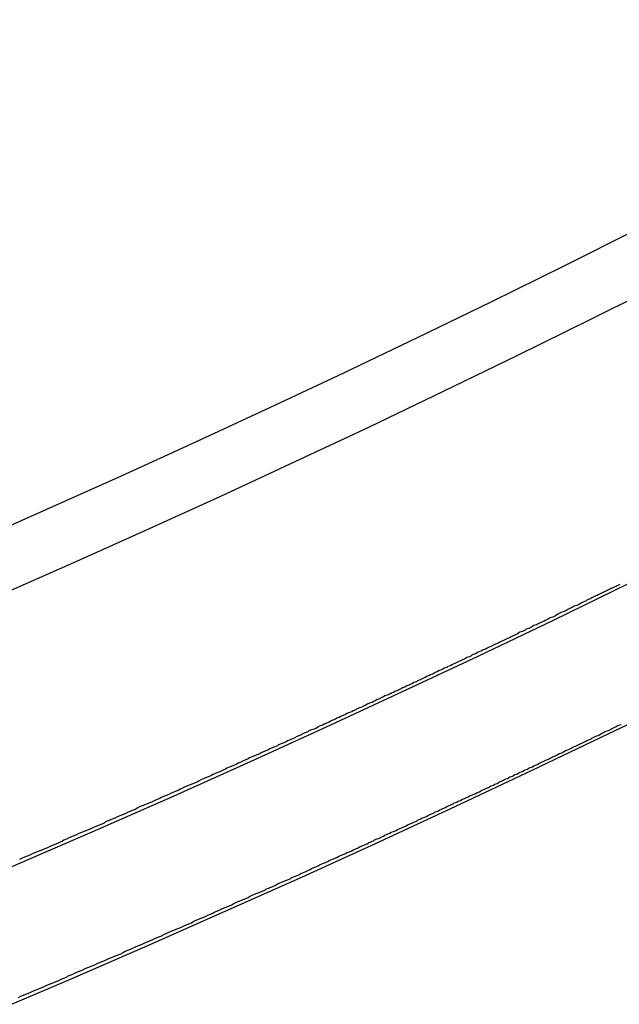
# Model space of a CAD drawing. Extents: x 1574 to 3724, y 372 to 1609.
# Drawn here: x 1752 to 1757, y 409 to 417 of the extents above; entities that cross this region are included whole.
import ezdxf

# ---------------------------------------------------------------- set-up
doc = ezdxf.new("R2010")
doc.units = 0
doc.header["$LTSCALE"] = 20
doc.layers.add('BLECH', color=253, linetype='CONTINUOUS')
doc.layers.add('RAHMEN', color=1, linetype='CONTINUOUS')

# ---------------------------------------------------------------- blocks, each defined once
blk = doc.blocks.new('*U53')
at = {"layer": 'BLECH', "color": 32}
for points in [[(1756.93, 412.118, 266.151), (1756.92, 412.113, 266.17), (1756.91, 412.109, 266.19), (1756.9, 412.104, 266.209), (1756.89, 412.1, 266.229), (1756.88, 412.095, 266.248), (1756.87, 412.09, 266.267), (1756.86, 412.086, 266.287), (1756.85, 412.081, 266.306), (1756.84, 412.076, 266.325), (1756.83, 412.072, 266.344), (1756.82, 412.067, 266.364), (1756.81, 412.062, 266.383), (1756.8, 412.057, 266.402), (1756.79, 412.053, 266.421), (1756.78, 412.048, 266.44), (1756.77, 412.043, 266.459), (1756.76, 412.038, 266.478), (1756.75, 412.033, 266.497), (1756.74, 412.028, 266.516), (1756.73, 412.023, 266.534), (1756.72, 412.019, 266.553), (1756.71, 412.014, 266.572), (1756.7, 412.009, 266.591), (1756.69, 412.004, 266.609), (1756.68, 411.999, 266.628), (1756.67, 411.994, 266.647), (1756.66, 411.988, 266.665), (1756.65, 411.983, 266.684), (1756.64, 411.978, 266.702), (1756.63, 411.973, 266.721), (1756.62, 411.968, 266.739), (1756.61, 411.963, 266.757), (1756.6, 411.958, 266.776), (1756.59, 411.952, 266.794), (1756.57, 411.947, 266.812), (1756.56, 411.942, 266.83), (1756.55, 411.937, 266.849), (1756.54, 411.931, 266.867), (1756.53, 411.926, 266.885), (1756.52, 411.921, 266.903), (1756.51, 411.915, 266.921), (1756.5, 411.91, 266.939), (1756.49, 411.905, 266.956), (1756.47, 411.899, 266.974), (1756.46, 411.894, 266.992), (1756.45, 411.888, 267.01), (1756.44, 411.883, 267.027), (1756.43, 411.877, 267.045), (1756.42, 411.872, 267.063), (1756.41, 411.866, 267.08), (1756.4, 411.861, 267.098), (1756.38, 411.855, 267.115), (1756.37, 411.85, 267.133), (1756.36, 411.844, 267.15), (1756.35, 411.839, 267.167), (1756.34, 411.833, 267.185), (1756.33, 411.827, 267.202), (1756.31, 411.822, 267.219), (1756.3, 411.816, 267.236), (1756.29, 411.81, 267.253), (1756.28, 411.805, 267.27), (1756.27, 411.799, 267.287), (1756.25, 411.793, 267.304), (1756.24, 411.787, 267.321), (1756.23, 411.782, 267.338), (1756.22, 411.776, 267.355), (1756.21, 411.77, 267.372), (1756.19, 411.764, 267.388), (1756.18, 411.758, 267.405), (1756.17, 411.753, 267.422), (1756.16, 411.747, 267.438), (1756.14, 411.741, 267.455), (1756.13, 411.735, 267.471), (1756.12, 411.729, 267.488), (1756.11, 411.723, 267.504), (1756.1, 411.717, 267.52), (1756.08, 411.711, 267.537), (1756.07, 411.705, 267.553), (1756.06, 411.699, 267.569), (1756.05, 411.693, 267.585), (1756.03, 411.687, 267.601), (1756.02, 411.681, 267.617), (1756.01, 411.675, 267.633), (1755.99, 411.669, 267.649), (1755.98, 411.663, 267.665), (1755.97, 411.657, 267.681), (1755.96, 411.651, 267.696), (1755.94, 411.645, 267.712), (1755.93, 411.639, 267.728), (1755.92, 411.633, 267.743), (1755.91, 411.627, 267.759), (1755.89, 411.62, 267.774), (1755.88, 411.614, 267.79), (1755.87, 411.608, 267.805), (1755.85, 411.602, 267.82), (1755.84, 411.596, 267.836), (1755.83, 411.59, 267.851), (1755.81, 411.583, 267.866), (1755.8, 411.577, 267.881), (1755.79, 411.571, 267.896), (1755.77, 411.565, 267.911), (1755.76, 411.559, 267.926), (1755.75, 411.552, 267.941), (1755.74, 411.546, 267.956), (1755.72, 411.54, 267.971), (1755.71, 411.533, 267.985), (1755.7, 411.527, 268), (1755.68, 411.521, 268.015), (1755.67, 411.514, 268.029), (1755.65, 411.508, 268.044), (1755.64, 411.502, 268.058), (1755.63, 411.495, 268.073), (1755.61, 411.489, 268.088), (1755.6, 411.482, 268.102), (1755.59, 411.476, 268.116), (1755.57, 411.469, 268.131), (1755.56, 411.463, 268.145), (1755.54, 411.456, 268.16), (1755.53, 411.45, 268.174), (1755.52, 411.443, 268.188), (1755.5, 411.437, 268.203), (1755.49, 411.43, 268.217), (1755.47, 411.423, 268.231), (1755.46, 411.417, 268.245), (1755.45, 411.41, 268.259), (1755.43, 411.403, 268.273), (1755.42, 411.397, 268.288), (1755.4, 411.39, 268.302), (1755.39, 411.383, 268.316), (1755.37, 411.376, 268.33), (1755.36, 411.369, 268.343), (1755.35, 411.363, 268.357), (1755.33, 411.356, 268.371), (1755.32, 411.349, 268.385), (1755.3, 411.342, 268.399), (1755.29, 411.335, 268.413), (1755.27, 411.328, 268.426), (1755.26, 411.321, 268.44), (1755.24, 411.314, 268.454), (1755.23, 411.307, 268.467), (1755.21, 411.3, 268.481), (1755.2, 411.293, 268.494), (1755.18, 411.286, 268.508), (1755.17, 411.279, 268.521), (1755.15, 411.272, 268.535), (1755.14, 411.265, 268.548), (1755.12, 411.258, 268.562), (1755.11, 411.251, 268.575), (1755.09, 411.244, 268.588), (1755.07, 411.237, 268.601), (1755.06, 411.229, 268.615), (1755.04, 411.222, 268.628), (1755.03, 411.215, 268.641), (1755.01, 411.208, 268.654), (1755, 411.201, 268.667), (1754.98, 411.193, 268.68), (1754.97, 411.186, 268.693), (1754.95, 411.179, 268.706), (1754.93, 411.171, 268.719), (1754.92, 411.164, 268.731), (1754.9, 411.157, 268.744), (1754.89, 411.149, 268.757), (1754.87, 411.142, 268.77), (1754.85, 411.135, 268.782), (1754.84, 411.127, 268.795), (1754.82, 411.12, 268.807), (1754.81, 411.112, 268.82), (1754.79, 411.105, 268.832), (1754.77, 411.097, 268.845), (1754.76, 411.09, 268.857), (1754.74, 411.082, 268.869), (1754.72, 411.075, 268.882), (1754.71, 411.067, 268.894), (1754.69, 411.06, 268.906), (1754.68, 411.052, 268.918), (1754.66, 411.044, 268.93), (1754.64, 411.037, 268.942), (1754.63, 411.029, 268.954), (1754.61, 411.022, 268.966), (1754.59, 411.014, 268.978), (1754.58, 411.006, 268.99), (1754.56, 410.999, 269.002), (1754.54, 410.991, 269.013), (1754.53, 410.983, 269.025), (1754.51, 410.975, 269.037), (1754.49, 410.968, 269.048), (1754.47, 410.96, 269.06), (1754.46, 410.952, 269.071), (1754.44, 410.944, 269.083), (1754.42, 410.937, 269.094), (1754.41, 410.929, 269.105), (1754.39, 410.921, 269.117), (1754.37, 410.913, 269.128), (1754.36, 410.905, 269.139), (1754.34, 410.898, 269.15), (1754.32, 410.89, 269.161), (1754.3, 410.882, 269.172), (1754.29, 410.874, 269.183), (1754.27, 410.866, 269.194), (1754.25, 410.858, 269.205), (1754.23, 410.85, 269.216), (1754.22, 410.842, 269.226), (1754.2, 410.834, 269.237), (1754.18, 410.826, 269.248), (1754.16, 410.818, 269.258), (1754.15, 410.81, 269.269), (1754.13, 410.802, 269.279), (1754.11, 410.794, 269.29), (1754.09, 410.786, 269.3), (1754.08, 410.778, 269.311), (1754.06, 410.77, 269.321), (1754.04, 410.762, 269.331), (1754.02, 410.754, 269.341), (1754, 410.746, 269.351), (1753.99, 410.738, 269.361), (1753.97, 410.73, 269.371), (1753.95, 410.722, 269.381), (1753.93, 410.714, 269.391), (1753.91, 410.706, 269.401), (1753.9, 410.698, 269.411), (1753.88, 410.689, 269.42), (1753.86, 410.681, 269.43), (1753.84, 410.673, 269.44), (1753.82, 410.665, 269.449), (1753.81, 410.657, 269.459), (1753.79, 410.649, 269.468), (1753.77, 410.64, 269.477), (1753.75, 410.632, 269.487), (1753.73, 410.624, 269.496), (1753.71, 410.616, 269.505), (1753.7, 410.608, 269.514), (1753.68, 410.599, 269.523), (1753.66, 410.591, 269.532), (1753.64, 410.583, 269.541), (1753.62, 410.575, 269.55), (1753.6, 410.566, 269.559), (1753.59, 410.558, 269.568), (1753.57, 410.55, 269.576), (1753.55, 410.541, 269.585), (1753.53, 410.533, 269.593), (1753.51, 410.525, 269.602), (1753.49, 410.517, 269.61), (1753.47, 410.508, 269.619), (1753.45, 410.5, 269.627), (1753.44, 410.492, 269.635), (1753.42, 410.483, 269.644), (1753.4, 410.475, 269.652), (1753.38, 410.467, 269.66), (1753.36, 410.458, 269.668), (1753.34, 410.45, 269.676), (1753.32, 410.442, 269.684), (1753.3, 410.433, 269.692), (1753.29, 410.425, 269.699), (1753.27, 410.416, 269.707), (1753.25, 410.408, 269.715), (1753.23, 410.4, 269.722), (1753.21, 410.391, 269.73), (1753.19, 410.383, 269.738), (1753.17, 410.375, 269.745), (1753.15, 410.366, 269.752), (1753.13, 410.358, 269.76), (1753.11, 410.349, 269.767), (1753.1, 410.341, 269.774), (1753.08, 410.332, 269.781), (1753.06, 410.324, 269.788), (1753.04, 410.316, 269.795), (1753.02, 410.307, 269.802), (1753, 410.299, 269.809), (1752.98, 410.29, 269.816), (1752.96, 410.282, 269.822), (1752.94, 410.273, 269.829), (1752.92, 410.265, 269.836), (1752.9, 410.257, 269.842), (1752.88, 410.248, 269.849), (1752.86, 410.24, 269.855), (1752.85, 410.231, 269.862), (1752.83, 410.223, 269.868), (1752.81, 410.214, 269.874), (1752.79, 410.206, 269.88), (1752.77, 410.197, 269.886), (1752.75, 410.189, 269.892), (1752.73, 410.18, 269.898), (1752.71, 410.172, 269.904), (1752.69, 410.163, 269.91), (1752.67, 410.155, 269.916), (1752.65, 410.147, 269.922), (1752.63, 410.138, 269.927), (1752.61, 410.13, 269.933), (1752.59, 410.121, 269.939), (1752.57, 410.113, 269.944), (1752.55, 410.104, 269.949), (1752.53, 410.096, 269.955), (1752.52, 410.087, 269.96), (1752.5, 410.079, 269.965), (1752.48, 410.07, 269.97), (1752.46, 410.062, 269.976), (1752.44, 410.053, 269.981), (1752.42, 410.045, 269.986), (1752.4, 410.036, 269.99), (1752.38, 410.028, 269.995), (1752.36, 410.02, 270), (1752.34, 410.011, 270.005), (1752.32, 410.003, 270.009), (1752.3, 409.994, 270.014), (1752.28, 409.986, 270.019), (1752.26, 409.977, 270.023), (1752.24, 409.969, 270.027), (1752.22, 409.96, 270.032), (1752.2, 409.952, 270.036), (1752.18, 409.943, 270.04)], [(1756.93, 412.118, 266.151), (1756.92, 412.113, 266.17), (1756.91, 412.109, 266.19), (1756.9, 412.104, 266.209), (1756.89, 412.1, 266.229), (1756.88, 412.095, 266.248), (1756.87, 412.09, 266.267), (1756.86, 412.086, 266.287), (1756.85, 412.081, 266.306), (1756.84, 412.076, 266.325), (1756.83, 412.072, 266.344), (1756.82, 412.067, 266.364), (1756.81, 412.062, 266.383), (1756.8, 412.057, 266.402), (1756.79, 412.053, 266.421), (1756.78, 412.048, 266.44), (1756.77, 412.043, 266.459), (1756.76, 412.038, 266.478), (1756.75, 412.033, 266.497), (1756.74, 412.028, 266.516), (1756.73, 412.023, 266.534), (1756.72, 412.019, 266.553), (1756.71, 412.014, 266.572), (1756.7, 412.009, 266.591), (1756.69, 412.004, 266.609), (1756.68, 411.999, 266.628), (1756.67, 411.994, 266.647), (1756.66, 411.988, 266.665), (1756.65, 411.983, 266.684), (1756.64, 411.978, 266.702), (1756.63, 411.973, 266.721), (1756.62, 411.968, 266.739), (1756.61, 411.963, 266.757), (1756.6, 411.958, 266.776), (1756.59, 411.952, 266.794), (1756.57, 411.947, 266.812), (1756.56, 411.942, 266.83), (1756.55, 411.937, 266.849), (1756.54, 411.931, 266.867), (1756.53, 411.926, 266.885), (1756.52, 411.921, 266.903), (1756.51, 411.915, 266.921), (1756.5, 411.91, 266.939), (1756.49, 411.905, 266.956), (1756.47, 411.899, 266.974), (1756.46, 411.894, 266.992), (1756.45, 411.888, 267.01), (1756.44, 411.883, 267.027), (1756.43, 411.877, 267.045), (1756.42, 411.872, 267.063), (1756.41, 411.866, 267.08), (1756.4, 411.861, 267.098), (1756.38, 411.855, 267.115), (1756.37, 411.85, 267.133), (1756.36, 411.844, 267.15), (1756.35, 411.839, 267.167), (1756.34, 411.833, 267.185), (1756.33, 411.827, 267.202), (1756.31, 411.822, 267.219), (1756.3, 411.816, 267.236), (1756.29, 411.81, 267.253), (1756.28, 411.805, 267.27), (1756.27, 411.799, 267.287), (1756.25, 411.793, 267.304), (1756.24, 411.787, 267.321), (1756.23, 411.782, 267.338), (1756.22, 411.776, 267.355), (1756.21, 411.77, 267.372), (1756.19, 411.764, 267.388), (1756.18, 411.758, 267.405), (1756.17, 411.753, 267.422), (1756.16, 411.747, 267.438), (1756.14, 411.741, 267.455), (1756.13, 411.735, 267.471), (1756.12, 411.729, 267.488), (1756.11, 411.723, 267.504), (1756.1, 411.717, 267.52), (1756.08, 411.711, 267.537), (1756.07, 411.705, 267.553), (1756.06, 411.699, 267.569), (1756.05, 411.693, 267.585), (1756.03, 411.687, 267.601), (1756.02, 411.681, 267.617), (1756.01, 411.675, 267.633), (1755.99, 411.669, 267.649), (1755.98, 411.663, 267.665), (1755.97, 411.657, 267.681), (1755.96, 411.651, 267.696), (1755.94, 411.645, 267.712), (1755.93, 411.639, 267.728), (1755.92, 411.633, 267.743), (1755.91, 411.627, 267.759), (1755.89, 411.62, 267.774), (1755.88, 411.614, 267.79), (1755.87, 411.608, 267.805), (1755.85, 411.602, 267.82), (1755.84, 411.596, 267.836), (1755.83, 411.59, 267.851), (1755.81, 411.583, 267.866), (1755.8, 411.577, 267.881), (1755.79, 411.571, 267.896), (1755.77, 411.565, 267.911), (1755.76, 411.559, 267.926), (1755.75, 411.552, 267.941), (1755.74, 411.546, 267.956), (1755.72, 411.54, 267.971), (1755.71, 411.533, 267.985), (1755.7, 411.527, 268), (1755.68, 411.521, 268.015), (1755.67, 411.514, 268.029), (1755.65, 411.508, 268.044), (1755.64, 411.502, 268.058), (1755.63, 411.495, 268.073), (1755.61, 411.489, 268.088), (1755.6, 411.482, 268.102), (1755.59, 411.476, 268.116), (1755.57, 411.469, 268.131), (1755.56, 411.463, 268.145), (1755.54, 411.456, 268.16), (1755.53, 411.45, 268.174), (1755.52, 411.443, 268.188), (1755.5, 411.437, 268.203), (1755.49, 411.43, 268.217), (1755.47, 411.423, 268.231), (1755.46, 411.417, 268.245), (1755.45, 411.41, 268.259), (1755.43, 411.403, 268.273), (1755.42, 411.397, 268.288), (1755.4, 411.39, 268.302), (1755.39, 411.383, 268.316), (1755.37, 411.376, 268.33), (1755.36, 411.369, 268.343), (1755.35, 411.363, 268.357), (1755.33, 411.356, 268.371), (1755.32, 411.349, 268.385), (1755.3, 411.342, 268.399), (1755.29, 411.335, 268.413), (1755.27, 411.328, 268.426), (1755.26, 411.321, 268.44), (1755.24, 411.314, 268.454), (1755.23, 411.307, 268.467), (1755.21, 411.3, 268.481), (1755.2, 411.293, 268.494), (1755.18, 411.286, 268.508), (1755.17, 411.279, 268.521), (1755.15, 411.272, 268.535), (1755.14, 411.265, 268.548), (1755.12, 411.258, 268.562), (1755.11, 411.251, 268.575), (1755.09, 411.244, 268.588), (1755.07, 411.237, 268.601), (1755.06, 411.229, 268.615), (1755.04, 411.222, 268.628), (1755.03, 411.215, 268.641), (1755.01, 411.208, 268.654), (1755, 411.201, 268.667), (1754.98, 411.193, 268.68), (1754.97, 411.186, 268.693), (1754.95, 411.179, 268.706), (1754.93, 411.171, 268.719), (1754.92, 411.164, 268.731), (1754.9, 411.157, 268.744), (1754.89, 411.149, 268.757), (1754.87, 411.142, 268.77), (1754.85, 411.135, 268.782), (1754.84, 411.127, 268.795), (1754.82, 411.12, 268.807), (1754.81, 411.112, 268.82), (1754.79, 411.105, 268.832), (1754.77, 411.097, 268.845), (1754.76, 411.09, 268.857), (1754.74, 411.082, 268.869), (1754.72, 411.075, 268.882), (1754.71, 411.067, 268.894), (1754.69, 411.06, 268.906), (1754.68, 411.052, 268.918), (1754.66, 411.044, 268.93), (1754.64, 411.037, 268.942), (1754.63, 411.029, 268.954), (1754.61, 411.022, 268.966), (1754.59, 411.014, 268.978), (1754.58, 411.006, 268.99), (1754.56, 410.999, 269.002), (1754.54, 410.991, 269.013), (1754.53, 410.983, 269.025), (1754.51, 410.975, 269.037), (1754.49, 410.968, 269.048), (1754.47, 410.96, 269.06), (1754.46, 410.952, 269.071), (1754.44, 410.944, 269.083), (1754.42, 410.937, 269.094), (1754.41, 410.929, 269.105), (1754.39, 410.921, 269.117), (1754.37, 410.913, 269.128), (1754.36, 410.905, 269.139), (1754.34, 410.898, 269.15), (1754.32, 410.89, 269.161), (1754.3, 410.882, 269.172), (1754.29, 410.874, 269.183), (1754.27, 410.866, 269.194), (1754.25, 410.858, 269.205), (1754.23, 410.85, 269.216), (1754.22, 410.842, 269.226), (1754.2, 410.834, 269.237), (1754.18, 410.826, 269.248), (1754.16, 410.818, 269.258), (1754.15, 410.81, 269.269), (1754.13, 410.802, 269.279), (1754.11, 410.794, 269.29), (1754.09, 410.786, 269.3), (1754.08, 410.778, 269.311), (1754.06, 410.77, 269.321), (1754.04, 410.762, 269.331), (1754.02, 410.754, 269.341), (1754, 410.746, 269.351), (1753.99, 410.738, 269.361), (1753.97, 410.73, 269.371), (1753.95, 410.722, 269.381), (1753.93, 410.714, 269.391), (1753.91, 410.706, 269.401), (1753.9, 410.698, 269.411), (1753.88, 410.689, 269.42), (1753.86, 410.681, 269.43), (1753.84, 410.673, 269.44), (1753.82, 410.665, 269.449), (1753.81, 410.657, 269.459), (1753.79, 410.649, 269.468), (1753.77, 410.64, 269.477), (1753.75, 410.632, 269.487), (1753.73, 410.624, 269.496), (1753.71, 410.616, 269.505), (1753.7, 410.608, 269.514), (1753.68, 410.599, 269.523), (1753.66, 410.591, 269.532), (1753.64, 410.583, 269.541), (1753.62, 410.575, 269.55), (1753.6, 410.566, 269.559), (1753.59, 410.558, 269.568), (1753.57, 410.55, 269.576), (1753.55, 410.541, 269.585), (1753.53, 410.533, 269.593), (1753.51, 410.525, 269.602), (1753.49, 410.517, 269.61), (1753.47, 410.508, 269.619), (1753.45, 410.5, 269.627), (1753.44, 410.492, 269.635), (1753.42, 410.483, 269.644), (1753.4, 410.475, 269.652), (1753.38, 410.467, 269.66), (1753.36, 410.458, 269.668), (1753.34, 410.45, 269.676), (1753.32, 410.442, 269.684), (1753.3, 410.433, 269.692), (1753.29, 410.425, 269.699), (1753.27, 410.416, 269.707), (1753.25, 410.408, 269.715), (1753.23, 410.4, 269.722), (1753.21, 410.391, 269.73), (1753.19, 410.383, 269.738), (1753.17, 410.375, 269.745), (1753.15, 410.366, 269.752), (1753.13, 410.358, 269.76), (1753.11, 410.349, 269.767), (1753.1, 410.341, 269.774), (1753.08, 410.332, 269.781), (1753.06, 410.324, 269.788), (1753.04, 410.316, 269.795), (1753.02, 410.307, 269.802), (1753, 410.299, 269.809), (1752.98, 410.29, 269.816), (1752.96, 410.282, 269.822), (1752.94, 410.273, 269.829), (1752.92, 410.265, 269.836), (1752.9, 410.257, 269.842), (1752.88, 410.248, 269.849), (1752.86, 410.24, 269.855), (1752.85, 410.231, 269.862), (1752.83, 410.223, 269.868), (1752.81, 410.214, 269.874), (1752.79, 410.206, 269.88), (1752.77, 410.197, 269.886), (1752.75, 410.189, 269.892), (1752.73, 410.18, 269.898), (1752.71, 410.172, 269.904), (1752.69, 410.163, 269.91), (1752.67, 410.155, 269.916), (1752.65, 410.147, 269.922), (1752.63, 410.138, 269.927), (1752.61, 410.13, 269.933), (1752.59, 410.121, 269.939), (1752.57, 410.113, 269.944), (1752.55, 410.104, 269.949), (1752.53, 410.096, 269.955), (1752.52, 410.087, 269.96), (1752.5, 410.079, 269.965), (1752.48, 410.07, 269.97), (1752.46, 410.062, 269.976), (1752.44, 410.053, 269.981), (1752.42, 410.045, 269.986), (1752.4, 410.036, 269.99), (1752.38, 410.028, 269.995), (1752.36, 410.02, 270), (1752.34, 410.011, 270.005), (1752.32, 410.003, 270.009), (1752.3, 409.994, 270.014), (1752.28, 409.986, 270.019), (1752.26, 409.977, 270.023), (1752.24, 409.969, 270.027), (1752.22, 409.96, 270.032), (1752.2, 409.952, 270.036), (1752.18, 409.943, 270.04)], [(1752.17, 408.851, 270.111), (1752.19, 408.86, 270.108), (1752.21, 408.868, 270.105), (1752.23, 408.876, 270.102), (1752.25, 408.885, 270.099), (1752.27, 408.893, 270.095), (1752.29, 408.902, 270.092), (1752.31, 408.91, 270.089), (1752.33, 408.918, 270.086), (1752.35, 408.927, 270.082), (1752.37, 408.935, 270.079), (1752.39, 408.944, 270.075), (1752.41, 408.952, 270.071), (1752.43, 408.96, 270.068), (1752.45, 408.969, 270.064), (1752.47, 408.977, 270.06), (1752.49, 408.986, 270.056), (1752.51, 408.994, 270.052), (1752.53, 409.003, 270.048), (1752.55, 409.011, 270.044), (1752.56, 409.019, 270.04), (1752.58, 409.028, 270.036), (1752.6, 409.036, 270.032), (1752.62, 409.045, 270.027), (1752.64, 409.053, 270.023), (1752.66, 409.062, 270.019), (1752.68, 409.07, 270.014), (1752.7, 409.079, 270.009), (1752.72, 409.087, 270.005), (1752.74, 409.096, 270), (1752.76, 409.104, 269.995), (1752.78, 409.112, 269.99), (1752.8, 409.121, 269.986), (1752.82, 409.129, 269.981), (1752.84, 409.138, 269.976), (1752.86, 409.146, 269.97), (1752.88, 409.155, 269.965), (1752.9, 409.163, 269.96), (1752.92, 409.172, 269.955), (1752.94, 409.18, 269.949), (1752.96, 409.189, 269.944), (1752.98, 409.197, 269.939), (1753, 409.206, 269.933), (1753.01, 409.214, 269.927), (1753.03, 409.223, 269.922), (1753.05, 409.231, 269.916), (1753.07, 409.239, 269.91), (1753.09, 409.248, 269.904), (1753.11, 409.256, 269.898), (1753.13, 409.265, 269.892), (1753.15, 409.273, 269.886), (1753.17, 409.282, 269.88), (1753.19, 409.29, 269.874), (1753.21, 409.299, 269.868), (1753.23, 409.307, 269.862), (1753.25, 409.316, 269.855), (1753.27, 409.324, 269.849), (1753.29, 409.332, 269.842), (1753.31, 409.341, 269.836), (1753.32, 409.349, 269.829), (1753.34, 409.358, 269.822), (1753.36, 409.366, 269.816), (1753.38, 409.375, 269.809), (1753.4, 409.383, 269.802), (1753.42, 409.392, 269.795), (1753.44, 409.4, 269.788), (1753.46, 409.408, 269.781), (1753.48, 409.417, 269.774), (1753.5, 409.425, 269.767), (1753.52, 409.434, 269.76), (1753.54, 409.442, 269.752), (1753.55, 409.45, 269.745), (1753.57, 409.459, 269.738), (1753.59, 409.467, 269.73), (1753.61, 409.476, 269.722), (1753.63, 409.484, 269.715), (1753.65, 409.492, 269.707), (1753.67, 409.501, 269.699), (1753.69, 409.509, 269.692), (1753.71, 409.517, 269.684), (1753.72, 409.526, 269.676), (1753.74, 409.534, 269.668), (1753.76, 409.542, 269.66), (1753.78, 409.551, 269.652), (1753.8, 409.559, 269.644), (1753.82, 409.567, 269.635), (1753.84, 409.576, 269.627), (1753.86, 409.584, 269.619), (1753.87, 409.592, 269.61), (1753.89, 409.601, 269.602), (1753.91, 409.609, 269.593), (1753.93, 409.617, 269.585), (1753.95, 409.626, 269.576), (1753.97, 409.634, 269.568), (1753.99, 409.642, 269.559), (1754, 409.65, 269.55), (1754.02, 409.659, 269.541), (1754.04, 409.667, 269.532), (1754.06, 409.675, 269.523), (1754.08, 409.683, 269.514), (1754.1, 409.691, 269.505), (1754.12, 409.7, 269.496), (1754.13, 409.708, 269.487), (1754.15, 409.716, 269.477), (1754.17, 409.724, 269.468), (1754.19, 409.732, 269.459), (1754.21, 409.741, 269.449), (1754.22, 409.749, 269.44), (1754.24, 409.757, 269.43), (1754.26, 409.765, 269.42), (1754.28, 409.773, 269.411), (1754.3, 409.781, 269.401), (1754.32, 409.789, 269.391), (1754.33, 409.798, 269.381), (1754.35, 409.806, 269.371), (1754.37, 409.814, 269.361), (1754.39, 409.822, 269.351), (1754.4, 409.83, 269.341), (1754.42, 409.838, 269.331), (1754.44, 409.846, 269.321), (1754.46, 409.854, 269.311), (1754.48, 409.862, 269.3), (1754.49, 409.87, 269.29), (1754.51, 409.878, 269.279), (1754.53, 409.886, 269.269), (1754.55, 409.894, 269.258), (1754.56, 409.902, 269.248), (1754.58, 409.91, 269.237), (1754.6, 409.918, 269.227), (1754.62, 409.926, 269.216), (1754.63, 409.934, 269.205), (1754.65, 409.942, 269.194), (1754.67, 409.95, 269.183), (1754.69, 409.957, 269.172), (1754.7, 409.965, 269.161), (1754.72, 409.973, 269.15), (1754.74, 409.981, 269.139), (1754.76, 409.989, 269.128), (1754.77, 409.997, 269.117), (1754.79, 410.004, 269.105), (1754.81, 410.012, 269.094), (1754.82, 410.02, 269.083), (1754.84, 410.028, 269.071), (1754.86, 410.036, 269.06), (1754.87, 410.043, 269.048), (1754.89, 410.051, 269.037), (1754.91, 410.059, 269.025), (1754.93, 410.066, 269.013), (1754.94, 410.074, 269.002), (1754.96, 410.082, 268.99), (1754.98, 410.089, 268.978), (1754.99, 410.097, 268.966), (1755.01, 410.105, 268.954), (1755.03, 410.112, 268.942), (1755.04, 410.12, 268.93), (1755.06, 410.128, 268.918), (1755.07, 410.135, 268.906), (1755.09, 410.143, 268.894), (1755.11, 410.15, 268.882), (1755.12, 410.158, 268.869), (1755.14, 410.165, 268.857), (1755.16, 410.173, 268.845), (1755.17, 410.18, 268.832), (1755.19, 410.188, 268.82), (1755.21, 410.195, 268.807), (1755.22, 410.202, 268.795), (1755.24, 410.21, 268.782), (1755.25, 410.217, 268.77), (1755.27, 410.225, 268.757), (1755.29, 410.232, 268.744), (1755.3, 410.239, 268.731), (1755.32, 410.247, 268.719), (1755.33, 410.254, 268.706), (1755.35, 410.261, 268.693), (1755.36, 410.269, 268.68), (1755.38, 410.276, 268.667), (1755.4, 410.283, 268.654), (1755.41, 410.29, 268.641), (1755.43, 410.298, 268.628), (1755.44, 410.305, 268.615), (1755.46, 410.312, 268.601), (1755.47, 410.319, 268.588), (1755.49, 410.326, 268.575), (1755.5, 410.333, 268.562), (1755.52, 410.34, 268.548), (1755.53, 410.347, 268.535), (1755.55, 410.355, 268.521), (1755.56, 410.362, 268.508), (1755.58, 410.369, 268.494), (1755.59, 410.376, 268.481), (1755.61, 410.383, 268.467), (1755.62, 410.39, 268.454), (1755.64, 410.397, 268.44), (1755.65, 410.403, 268.426), (1755.67, 410.41, 268.413), (1755.68, 410.417, 268.399), (1755.7, 410.424, 268.385), (1755.71, 410.431, 268.371), (1755.73, 410.438, 268.357), (1755.74, 410.445, 268.343), (1755.76, 410.451, 268.33), (1755.77, 410.458, 268.316), (1755.79, 410.465, 268.302), (1755.8, 410.472, 268.288), (1755.82, 410.478, 268.273), (1755.83, 410.485, 268.259), (1755.84, 410.492, 268.245), (1755.86, 410.498, 268.231), (1755.87, 410.505, 268.217), (1755.89, 410.512, 268.203), (1755.9, 410.518, 268.188), (1755.91, 410.525, 268.174), (1755.93, 410.531, 268.16), (1755.94, 410.538, 268.145), (1755.96, 410.545, 268.131), (1755.97, 410.551, 268.116), (1755.98, 410.557, 268.102), (1756, 410.564, 268.088), (1756.01, 410.57, 268.073), (1756.02, 410.577, 268.058), (1756.04, 410.583, 268.044), (1756.05, 410.59, 268.029), (1756.06, 410.596, 268.015), (1756.08, 410.602, 268), (1756.09, 410.608, 267.985), (1756.1, 410.615, 267.971), (1756.12, 410.621, 267.956), (1756.13, 410.627, 267.941), (1756.14, 410.634, 267.926), (1756.16, 410.64, 267.911), (1756.17, 410.646, 267.896), (1756.18, 410.652, 267.881), (1756.2, 410.658, 267.866), (1756.21, 410.665, 267.851), (1756.22, 410.671, 267.836), (1756.24, 410.677, 267.82), (1756.25, 410.683, 267.805), (1756.26, 410.689, 267.79), (1756.28, 410.695, 267.774), (1756.29, 410.702, 267.759), (1756.3, 410.708, 267.743), (1756.31, 410.714, 267.728), (1756.33, 410.72, 267.712), (1756.34, 410.726, 267.696), (1756.35, 410.732, 267.681), (1756.37, 410.738, 267.665), (1756.38, 410.744, 267.649), (1756.39, 410.75, 267.633), (1756.4, 410.756, 267.617), (1756.42, 410.762, 267.601), (1756.43, 410.768, 267.585), (1756.44, 410.774, 267.569), (1756.45, 410.78, 267.553), (1756.47, 410.786, 267.537), (1756.48, 410.792, 267.52), (1756.49, 410.798, 267.504), (1756.5, 410.804, 267.488), (1756.52, 410.81, 267.471), (1756.53, 410.816, 267.455), (1756.54, 410.822, 267.438), (1756.55, 410.827, 267.422), (1756.56, 410.833, 267.405), (1756.58, 410.839, 267.388), (1756.59, 410.845, 267.372), (1756.6, 410.851, 267.355), (1756.61, 410.856, 267.338), (1756.63, 410.862, 267.321), (1756.64, 410.868, 267.304), (1756.65, 410.874, 267.287), (1756.66, 410.879, 267.27), (1756.67, 410.885, 267.253), (1756.69, 410.891, 267.236), (1756.7, 410.896, 267.219), (1756.71, 410.902, 267.202), (1756.72, 410.908, 267.185), (1756.73, 410.913, 267.167), (1756.74, 410.919, 267.15), (1756.76, 410.924, 267.133), (1756.77, 410.93, 267.115), (1756.78, 410.936, 267.098), (1756.79, 410.941, 267.08), (1756.8, 410.947, 267.063), (1756.81, 410.952, 267.045), (1756.82, 410.958, 267.027), (1756.84, 410.963, 267.01), (1756.85, 410.968, 266.992), (1756.86, 410.974, 266.974), (1756.87, 410.979, 266.956), (1756.88, 410.985, 266.939), (1756.89, 410.99, 266.921), (1756.9, 410.995, 266.903), (1756.91, 411.001, 266.885), (1756.92, 411.006, 266.867), (1756.94, 411.011, 266.849)], [(1752.17, 408.851, 270.111), (1752.19, 408.86, 270.108), (1752.21, 408.868, 270.105), (1752.23, 408.876, 270.102), (1752.25, 408.885, 270.099), (1752.27, 408.893, 270.095), (1752.29, 408.902, 270.092), (1752.31, 408.91, 270.089), (1752.33, 408.918, 270.086), (1752.35, 408.927, 270.082), (1752.37, 408.935, 270.079), (1752.39, 408.944, 270.075), (1752.41, 408.952, 270.071), (1752.43, 408.96, 270.068), (1752.45, 408.969, 270.064), (1752.47, 408.977, 270.06), (1752.49, 408.986, 270.056), (1752.51, 408.994, 270.052), (1752.53, 409.003, 270.048), (1752.55, 409.011, 270.044), (1752.56, 409.019, 270.04), (1752.58, 409.028, 270.036), (1752.6, 409.036, 270.032), (1752.62, 409.045, 270.027), (1752.64, 409.053, 270.023), (1752.66, 409.062, 270.019), (1752.68, 409.07, 270.014), (1752.7, 409.079, 270.009), (1752.72, 409.087, 270.005), (1752.74, 409.096, 270), (1752.76, 409.104, 269.995), (1752.78, 409.112, 269.99), (1752.8, 409.121, 269.986), (1752.82, 409.129, 269.981), (1752.84, 409.138, 269.976), (1752.86, 409.146, 269.97), (1752.88, 409.155, 269.965), (1752.9, 409.163, 269.96), (1752.92, 409.172, 269.955), (1752.94, 409.18, 269.949), (1752.96, 409.189, 269.944), (1752.98, 409.197, 269.939), (1753, 409.206, 269.933), (1753.01, 409.214, 269.927), (1753.03, 409.223, 269.922), (1753.05, 409.231, 269.916), (1753.07, 409.239, 269.91), (1753.09, 409.248, 269.904), (1753.11, 409.256, 269.898), (1753.13, 409.265, 269.892), (1753.15, 409.273, 269.886), (1753.17, 409.282, 269.88), (1753.19, 409.29, 269.874), (1753.21, 409.299, 269.868), (1753.23, 409.307, 269.862), (1753.25, 409.316, 269.855), (1753.27, 409.324, 269.849), (1753.29, 409.332, 269.842), (1753.31, 409.341, 269.836), (1753.32, 409.349, 269.829), (1753.34, 409.358, 269.822), (1753.36, 409.366, 269.816), (1753.38, 409.375, 269.809), (1753.4, 409.383, 269.802), (1753.42, 409.392, 269.795), (1753.44, 409.4, 269.788), (1753.46, 409.408, 269.781), (1753.48, 409.417, 269.774), (1753.5, 409.425, 269.767), (1753.52, 409.434, 269.76), (1753.54, 409.442, 269.752), (1753.55, 409.45, 269.745), (1753.57, 409.459, 269.738), (1753.59, 409.467, 269.73), (1753.61, 409.476, 269.722), (1753.63, 409.484, 269.715), (1753.65, 409.492, 269.707), (1753.67, 409.501, 269.699), (1753.69, 409.509, 269.692), (1753.71, 409.517, 269.684), (1753.72, 409.526, 269.676), (1753.74, 409.534, 269.668), (1753.76, 409.542, 269.66), (1753.78, 409.551, 269.652), (1753.8, 409.559, 269.644), (1753.82, 409.567, 269.635), (1753.84, 409.576, 269.627), (1753.86, 409.584, 269.619), (1753.87, 409.592, 269.61), (1753.89, 409.601, 269.602), (1753.91, 409.609, 269.593), (1753.93, 409.617, 269.585), (1753.95, 409.626, 269.576), (1753.97, 409.634, 269.568), (1753.99, 409.642, 269.559), (1754, 409.65, 269.55), (1754.02, 409.659, 269.541), (1754.04, 409.667, 269.532), (1754.06, 409.675, 269.523), (1754.08, 409.683, 269.514), (1754.1, 409.691, 269.505), (1754.12, 409.7, 269.496), (1754.13, 409.708, 269.487), (1754.15, 409.716, 269.477), (1754.17, 409.724, 269.468), (1754.19, 409.732, 269.459), (1754.21, 409.741, 269.449), (1754.22, 409.749, 269.44), (1754.24, 409.757, 269.43), (1754.26, 409.765, 269.42), (1754.28, 409.773, 269.411), (1754.3, 409.781, 269.401), (1754.32, 409.789, 269.391), (1754.33, 409.798, 269.381), (1754.35, 409.806, 269.371), (1754.37, 409.814, 269.361), (1754.39, 409.822, 269.351), (1754.4, 409.83, 269.341), (1754.42, 409.838, 269.331), (1754.44, 409.846, 269.321), (1754.46, 409.854, 269.311), (1754.48, 409.862, 269.3), (1754.49, 409.87, 269.29), (1754.51, 409.878, 269.279), (1754.53, 409.886, 269.269), (1754.55, 409.894, 269.258), (1754.56, 409.902, 269.248), (1754.58, 409.91, 269.237), (1754.6, 409.918, 269.227), (1754.62, 409.926, 269.216), (1754.63, 409.934, 269.205), (1754.65, 409.942, 269.194), (1754.67, 409.95, 269.183), (1754.69, 409.957, 269.172), (1754.7, 409.965, 269.161), (1754.72, 409.973, 269.15), (1754.74, 409.981, 269.139), (1754.76, 409.989, 269.128), (1754.77, 409.997, 269.117), (1754.79, 410.004, 269.105), (1754.81, 410.012, 269.094), (1754.82, 410.02, 269.083), (1754.84, 410.028, 269.071), (1754.86, 410.036, 269.06), (1754.87, 410.043, 269.048), (1754.89, 410.051, 269.037), (1754.91, 410.059, 269.025), (1754.93, 410.066, 269.013), (1754.94, 410.074, 269.002), (1754.96, 410.082, 268.99), (1754.98, 410.089, 268.978), (1754.99, 410.097, 268.966), (1755.01, 410.105, 268.954), (1755.03, 410.112, 268.942), (1755.04, 410.12, 268.93), (1755.06, 410.128, 268.918), (1755.07, 410.135, 268.906), (1755.09, 410.143, 268.894), (1755.11, 410.15, 268.882), (1755.12, 410.158, 268.869), (1755.14, 410.165, 268.857), (1755.16, 410.173, 268.845), (1755.17, 410.18, 268.832), (1755.19, 410.188, 268.82), (1755.21, 410.195, 268.807), (1755.22, 410.202, 268.795), (1755.24, 410.21, 268.782), (1755.25, 410.217, 268.77), (1755.27, 410.225, 268.757), (1755.29, 410.232, 268.744), (1755.3, 410.239, 268.731), (1755.32, 410.247, 268.719), (1755.33, 410.254, 268.706), (1755.35, 410.261, 268.693), (1755.36, 410.269, 268.68), (1755.38, 410.276, 268.667), (1755.4, 410.283, 268.654), (1755.41, 410.29, 268.641), (1755.43, 410.298, 268.628), (1755.44, 410.305, 268.615), (1755.46, 410.312, 268.601), (1755.47, 410.319, 268.588), (1755.49, 410.326, 268.575), (1755.5, 410.333, 268.562), (1755.52, 410.34, 268.548), (1755.53, 410.347, 268.535), (1755.55, 410.355, 268.521), (1755.56, 410.362, 268.508), (1755.58, 410.369, 268.494), (1755.59, 410.376, 268.481), (1755.61, 410.383, 268.467), (1755.62, 410.39, 268.454), (1755.64, 410.397, 268.44), (1755.65, 410.403, 268.426), (1755.67, 410.41, 268.413), (1755.68, 410.417, 268.399), (1755.7, 410.424, 268.385), (1755.71, 410.431, 268.371), (1755.73, 410.438, 268.357), (1755.74, 410.445, 268.343), (1755.76, 410.451, 268.33), (1755.77, 410.458, 268.316), (1755.79, 410.465, 268.302), (1755.8, 410.472, 268.288), (1755.82, 410.478, 268.273), (1755.83, 410.485, 268.259), (1755.84, 410.492, 268.245), (1755.86, 410.498, 268.231), (1755.87, 410.505, 268.217), (1755.89, 410.512, 268.203), (1755.9, 410.518, 268.188), (1755.91, 410.525, 268.174), (1755.93, 410.531, 268.16), (1755.94, 410.538, 268.145), (1755.96, 410.545, 268.131), (1755.97, 410.551, 268.116), (1755.98, 410.557, 268.102), (1756, 410.564, 268.088), (1756.01, 410.57, 268.073), (1756.02, 410.577, 268.058), (1756.04, 410.583, 268.044), (1756.05, 410.59, 268.029), (1756.06, 410.596, 268.015), (1756.08, 410.602, 268), (1756.09, 410.608, 267.985), (1756.1, 410.615, 267.971), (1756.12, 410.621, 267.956), (1756.13, 410.627, 267.941), (1756.14, 410.634, 267.926), (1756.16, 410.64, 267.911), (1756.17, 410.646, 267.896), (1756.18, 410.652, 267.881), (1756.2, 410.658, 267.866), (1756.21, 410.665, 267.851), (1756.22, 410.671, 267.836), (1756.24, 410.677, 267.82), (1756.25, 410.683, 267.805), (1756.26, 410.689, 267.79), (1756.28, 410.695, 267.774), (1756.29, 410.702, 267.759), (1756.3, 410.708, 267.743), (1756.31, 410.714, 267.728), (1756.33, 410.72, 267.712), (1756.34, 410.726, 267.696), (1756.35, 410.732, 267.681), (1756.37, 410.738, 267.665), (1756.38, 410.744, 267.649), (1756.39, 410.75, 267.633), (1756.4, 410.756, 267.617), (1756.42, 410.762, 267.601), (1756.43, 410.768, 267.585), (1756.44, 410.774, 267.569), (1756.45, 410.78, 267.553), (1756.47, 410.786, 267.537), (1756.48, 410.792, 267.52), (1756.49, 410.798, 267.504), (1756.5, 410.804, 267.488), (1756.52, 410.81, 267.471), (1756.53, 410.816, 267.455), (1756.54, 410.822, 267.438), (1756.55, 410.827, 267.422), (1756.56, 410.833, 267.405), (1756.58, 410.839, 267.388), (1756.59, 410.845, 267.372), (1756.6, 410.851, 267.355), (1756.61, 410.856, 267.338), (1756.63, 410.862, 267.321), (1756.64, 410.868, 267.304), (1756.65, 410.874, 267.287), (1756.66, 410.879, 267.27), (1756.67, 410.885, 267.253), (1756.69, 410.891, 267.236), (1756.7, 410.896, 267.219), (1756.71, 410.902, 267.202), (1756.72, 410.908, 267.185), (1756.73, 410.913, 267.167), (1756.74, 410.919, 267.15), (1756.76, 410.924, 267.133), (1756.77, 410.93, 267.115), (1756.78, 410.936, 267.098), (1756.79, 410.941, 267.08), (1756.8, 410.947, 267.063), (1756.81, 410.952, 267.045), (1756.82, 410.958, 267.027), (1756.84, 410.963, 267.01), (1756.85, 410.968, 266.992), (1756.86, 410.974, 266.974), (1756.87, 410.979, 266.956), (1756.88, 410.985, 266.939), (1756.89, 410.99, 266.921), (1756.9, 410.995, 266.903), (1756.91, 411.001, 266.885), (1756.92, 411.006, 266.867), (1756.94, 411.011, 266.849)]]:
    blk.add_polyline3d(points, dxfattribs=at)
at = {"layer": 'BLECH', "color": 32, "extrusion": (1.2e-15, -5e-16, -1)}
for centre, radius in [((-1709.1491, 510.0891, -320.1783), 110), ((-1709.1491, 510.0891, -320.1783), 110), ((-1709.1491, 510.0891, -320.1783), 109), ((-1709.1491, 510.0891, -320.1783), 109), ((-1709.1491, 510.0891, -325.3793), 106.9918), ((-1709.1491, 510.0891, -325.3793), 106.9918), ((-1709.1491, 510.0891, -324.4972), 106.5194), ((-1709.1491, 510.0891, -324.4972), 106.5194)]:
    blk.add_circle(centre, radius, dxfattribs=at)
at = {"layer": 'BLECH', "color": 32, "extrusion": (3e-16, -2.6e-15, -1)}
for centre in [(-1709.1491, 510.0891, -250.1784), (-1709.1491, 510.0891, -251.1784), (-1709.1491, 510.0891, -250.1784)]:
    blk.add_arc(centre, 130, 196.420956, 163.579044, dxfattribs=at)
at = {"layer": 'BLECH', "color": 32}
blk.add_arc((1709.1491, 510.0891, 251.1784), 130, 16.420956, 343.579044, dxfattribs=at)
blk = doc.blocks.new('*U56')
at = {"layer": 'BLECH', "color": 32}
for centre in [(1709.1491, 510.0891, 233.6784), (1709.1491, 510.0891, 235.1784)]:
    blk.add_circle(centre, 135, dxfattribs=at)
at = {"layer": 'BLECH', "color": 32, "extrusion": (0, -5e-16, -1)}
for centre in [(-1709.1491, 510.0891, -235.1784), (-1709.1491, 510.0891, -233.6784)]:
    blk.add_circle(centre, 135, dxfattribs=at)

msp = doc.modelspace()

# ---------------------------------------------------------------- block references
at = {"layer": 'RAHMEN'}
for name in ['*U53', '*U56']:
    msp.add_blockref(name, (0, 0), dxfattribs=at)

doc.saveas('drawing.dxf')
